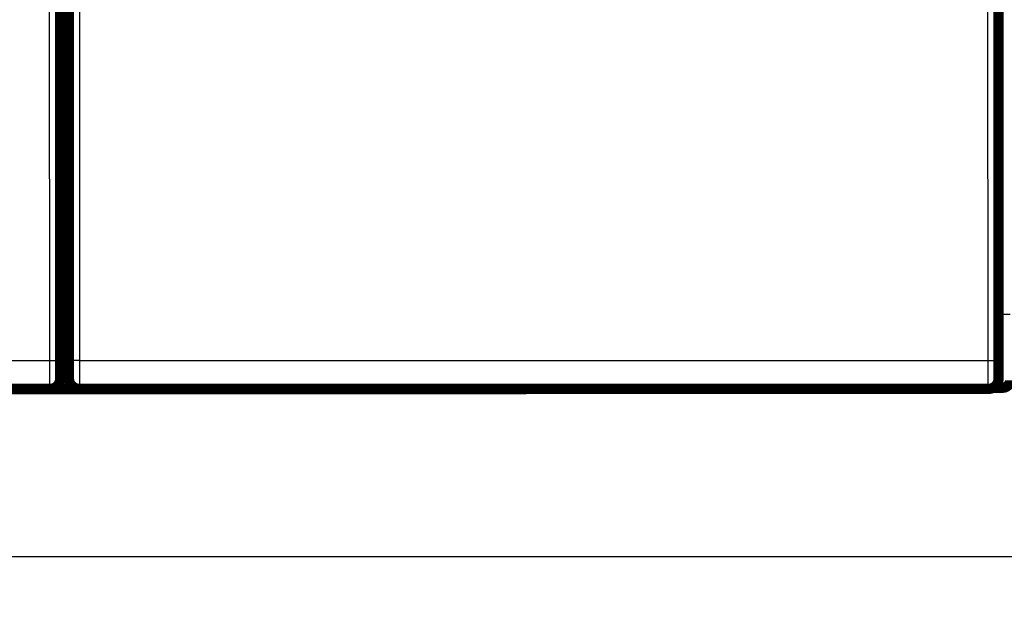
# Model space of a CAD drawing. Extents: x 43 to 1055, y 10 to 749.
# Drawn here: x 543 to 610, y 94 to 134 of the extents above; entities that cross this region are included whole.
import ezdxf

# ---------------------------------------------------------------- set-up
doc = ezdxf.new("R2010")
doc.units = 0
doc.linetypes.add('HIDDENNEW0', pattern=[4.5, 1.5, -1.5, 1.5])
for name, color, linetype in [('5', 7, 'CONTINUOUS'), ('MUOTOVIIVAT', 40, 'HIDDENNEW0'), ('TANGVIIVATNONDEF', 3, 'HIDDENNEW0')]:
    doc.layers.add(name, color=color, linetype=linetype)
doc.styles.get("Standard").update_dxf_attribs({"font": 'monotxt.shx'})
doc.dimstyles.new('DSTYLE1', dxfattribs={"dimtxt": 3, "dimasz": 3, "dimexe": 3, "dimexo": 0, "dimgap": 2, "dimtad": 1, "dimzin": 3, "dimcen": 0.09, "dimazin": 3, "dimtp": 1, "dimtm": 1, "dimtfac": 1, "dimtofl": 0, "dimtmove": 0, "dimatfit": 3})

# ---------------------------------------------------------------- blocks, each defined once
blk = doc.blocks.new('_AH1')
at = {"color": 0, "linetype": 'CONTINUOUS'}
for p, q in [((-1, 0.166667), (0, 0)), ((-1, 0.166667), (-1, -0.166667)), ((0, 0), (-1, -0.166667)), ((0, 0), (-1, 0))]:
    blk.add_line(p, q, dxfattribs=at)
blk = doc.blocks.new('*D5636')
at = {"layer": '5', "color": 1, "linetype": 'CONTINUOUS'}
for p, q in [((775.97401, 132.8948), (775.97401, 93.975093)), ((459.84318, 131.88681), (459.84318, 93.975093)), ((459.84318, 96.975093), (617.9086, 96.975093)), ((775.97401, 96.975093), (617.9086, 96.975093))]:
    blk.add_line(p, q, dxfattribs=at)
at = {"layer": '5', "color": 1, "xscale": 3, "yscale": 3, "zscale": 3, "rotation": 180}
blk.add_blockref('_AH1', (459.84318, 96.975093), dxfattribs=at)
at = {"layer": '5', "color": 1, "xscale": 3, "yscale": 3, "zscale": 3}
blk.add_blockref('_AH1', (775.97401, 96.975093), dxfattribs=at)
at = {"layer": '5', "color": 1, "linetype": 'CONTINUOUS'}
blk.add_text('316', height=3, rotation=360, dxfattribs=at).set_placement((613.4086, 98.976093))

msp = doc.modelspace()

# ---------------------------------------------------------------- linework, layer by layer
at = {"layer": 'MUOTOVIIVAT', "color": 40, "linetype": 'CONTINUOUS', "const_width": 0.7}
for points in [[(545.55561, 109.10635), (545.55561, 150.30635)], [(546.15561, 150.30635), (546.15561, 109.10635)], [(609.55561, 109.10635), (609.55561, 150.30635)], [(545.55561, 113.38455), (546.15561, 113.38455)], [(609.84318, 108.48455), (609.17648, 108.48455)], [(544.85498, 108.40635), (482.85623, 108.40635)], [(544.34318, 108.38455), (541.24318, 108.38455)], [(544.34318, 108.40636), (544.34318, 108.38455)], [(547.34318, 108.38455), (544.34318, 108.38455)], [(544.85558, 108.40635), (544.85558, 108.40635)], [(608.85498, 108.40635), (546.85623, 108.40635)], [(546.85623, 108.40635), (546.85623, 108.40635)], [(547.34318, 108.40635), (547.34318, 108.38455)], [(550.44321, 108.38455), (547.34318, 108.38455)], [(550.44318, 108.40635), (550.44318, 108.38455)], [(577.34318, 108.38455), (550.44318, 108.38455)], [(577.34318, 108.38455), (577.34318, 108.40635)], [(608.85558, 108.40635), (608.85558, 108.40635)]]:
    msp.add_lwpolyline(points, dxfattribs=at)
for points in [[(544.85498, 108.40635, 0.41423587), (545.55493, 109.10635)], [(546.15561, 109.10635, 0.41423587), (546.85558, 108.40632)], [(608.85498, 108.40635, 0.41423587), (609.55493, 109.10635)], [(609.84318, 108.48455, 0.41421356), (610.34318, 108.98455)]]:
    msp.add_lwpolyline(points, format="xyb", dxfattribs=at)
at = {"layer": 'TANGVIIVATNONDEF', "color": 3, "linetype": 'CONTINUOUS'}
for p, q in [((609.84318, 113.48455), (609.84318, 150.58455)), ((544.84364, 110.33655), (544.83184, 149.06162)), ((545.53181, 149.08605), (545.54362, 110.36098)), ((546.1676, 110.36098), (546.1794, 149.08605)), ((546.87937, 149.06162), (546.86757, 110.33655)), ((608.84364, 110.33655), (608.83184, 149.06162)), ((609.53181, 149.08605), (609.54362, 110.36098)), ((609.55561, 113.48455), (609.84318, 113.48455)), ((609.84318, 108.48455), (609.84318, 113.48455)), ((610.34318, 113.48455), (609.84318, 113.48455)), ((482.86757, 110.33655), (544.84364, 110.33655)), ((546.86757, 110.33655), (608.84364, 110.33655))]:
    msp.add_line(p, q, dxfattribs=at)
for points in [[(544.84363, 110.33658), (544.87684, 110.33661, 0.00044464), (544.91048, 110.3367, 0.00042439), (544.9446, 110.33686, 0.00042207), (544.97904, 110.33707, 0.00044591), (545.01366, 110.33735, 0.00046368), (545.04832, 110.3377, 0.00048121), (545.08287, 110.33811, 0.00050085), (545.11716, 110.33859, 0.00052805), (545.15103, 110.33914, 0.00055738), (545.18432, 110.33975, 0.00059291), (545.21686, 110.34044, 0.0006337), (545.24851, 110.34118, 0.00068233), (545.27907, 110.34199, 0.00074119), (545.30845, 110.34286, 0.00081108), (545.33644, 110.34379, 0.00089522), (545.36298, 110.34476, 0.00099072), (545.38789, 110.34579, 0.00112671), (545.41113, 110.34685, 0.0013031), (545.43255, 110.34796, 0.00148398), (545.45216, 110.34909, 0.00163519), (545.4698, 110.35024, 0.00211521), (545.48559, 110.35143, 0.00306222), (545.49943, 110.35267, 0.00318831), (545.51125, 110.35383, 0.00166338), (545.52092, 110.3549, 0.00606448), (545.52922, 110.35625, 0.02061386), (545.53682, 110.3583, 0.02714596), (545.54363, 110.36098, 0.02909611)], [(544.855, 108.40636), (544.85475, 108.40685, -0.22804), (544.8545, 108.4083, -0.02903039), (544.85425, 108.41073, -0.01024782), (544.854, 108.4141, -0.00529784), (544.85375, 108.41845, -0.00317714), (544.8535, 108.42373, -0.00214873), (544.85325, 108.42999, -0.00153192), (544.853, 108.43717, -0.00116037), (544.85276, 108.44531, -0.00090181), (544.85251, 108.45437, -0.00072778), (544.85227, 108.46439, -0.0005958), (544.85203, 108.47531, -0.00050075), (544.85179, 108.48718, -0.00042447), (544.85155, 108.49996, -0.00036696), (544.85131, 108.51367, -0.00031903), (544.85108, 108.52828, -0.0002818), (544.85085, 108.54381, -0.0002495), (544.85062, 108.56024, -0.00022355), (544.85039, 108.57758, -0.00020024), (544.85016, 108.59579, -0.00018076), (544.84994, 108.6149, -0.00016374), (544.84971, 108.63485, -0.00014975), (544.8495, 108.65567, -0.00013723), (544.84928, 108.67731, -0.00012675), (544.84907, 108.6998, -0.00011726), (544.84885, 108.72309, -0.00010925), (544.84865, 108.7472, -0.00010191), (544.84844, 108.77209, -0.00009566), (544.84824, 108.79778, -0.00008987), (544.84804, 108.82422, -0.00008493), (544.84785, 108.85144, -0.00008028), (544.84765, 108.87939, -0.00007629), (544.84747, 108.90809, -0.00007255), (544.84728, 108.9375, -0.00006938), (544.8471, 108.96763, -0.00006619), (544.84692, 108.99845, -0.00006328), (544.84675, 109.02997, -0.0000604), (544.84658, 109.06214, -0.00005774), (544.84642, 109.09497, -0.00005529), (544.84625, 109.12842, -0.00005315), (544.8461, 109.1625, -0.00005114), (544.84594, 109.19716, -0.00004936), (544.8458, 109.23241, -0.00004769), (544.84565, 109.26821, -0.00004622), (544.84551, 109.30457, -0.00004483), (544.84538, 109.34145, -0.00004362), (544.84525, 109.37884, -0.00004246), (544.84512, 109.41672, -0.00004146), (544.845, 109.45508, -0.0000405), (544.84489, 109.4939, -0.00003968), (544.84477, 109.53316, -0.00003889), (544.84467, 109.57283, -0.00003825), (544.84457, 109.61292, -0.0000375), (544.84447, 109.6534, -0.00003672), (544.84438, 109.69425, -0.00003581), (544.84429, 109.73542, -0.00003481), (544.84421, 109.77691, -0.00003439), (544.84414, 109.81875, -0.00003442), (544.84407, 109.86093, -0.00003289), (544.844, 109.9032, -0.00003028), (544.84394, 109.94545, -0.00003292), (544.84389, 109.98862, -0.00003866), (544.84383, 110.03302, -0.00002904), (544.84379, 110.07483, -0.00000998), (544.84375, 110.11274, -0.00004041), (544.84372, 110.16167, -0.00006874), (544.84368, 110.23733, -0.00003336), (544.84363, 110.33658, -0.00001761)], [(545.54363, 110.36098), (545.54364, 110.33249, 0.00004988), (545.54365, 110.30404, 0.00005018), (545.54367, 110.27564, 0.00005021), (545.5437, 110.2473, 0.00005003), (545.54373, 110.21904, 0.00005004), (545.54377, 110.19086, 0.00005014), (545.54381, 110.16278, 0.00005034), (545.54386, 110.13482, 0.00005056), (545.54392, 110.10699, 0.0000509), (545.54398, 110.0793, 0.00005128), (545.54404, 110.05177, 0.00005178), (545.54411, 110.02441, 0.00005234), (545.54419, 109.99723, 0.00005302), (545.54427, 109.97025, 0.00005375), (545.54435, 109.94348, 0.00005463), (545.54444, 109.91693, 0.00005559), (545.54454, 109.89062, 0.00005665), (545.54464, 109.86456, 0.00005774), (545.54475, 109.83877, 0.00005885), (545.54486, 109.81325, 0.00005984), (545.54497, 109.78803, 0.00006104), (545.5451, 109.76309, 0.00006231), (545.54522, 109.73847, 0.00006379), (545.54535, 109.71416, 0.00006533), (545.54549, 109.69019, 0.0000671), (545.54563, 109.66656, 0.00006897), (545.54577, 109.64329, 0.00007111), (545.54592, 109.62037, 0.00007337), (545.54607, 109.59784, 0.00007594), (545.54623, 109.5757, 0.00007867), (545.54639, 109.55395, 0.00008177), (545.54655, 109.53261, 0.00008505), (545.54672, 109.5117, 0.00008883), (545.5469, 109.49122, 0.00009293), (545.54707, 109.47118, 0.00009736), (545.54725, 109.45159, 0.00010183), (545.54744, 109.43248, 0.00010673), (545.54763, 109.41382, 0.00011161), (545.54782, 109.39566, 0.00011736), (545.54801, 109.37797, 0.0001235), (545.54821, 109.36078, 0.00013064), (545.54841, 109.34408, 0.00013825), (545.54862, 109.3279, 0.00014716), (545.54883, 109.31223, 0.00015677), (545.54904, 109.29709, 0.00016806), (545.54925, 109.28247, 0.00018038), (545.54947, 109.26841, 0.00019497), (545.54969, 109.25487, 0.00021108), (545.54991, 109.2419, 0.00023034), (545.55013, 109.22949, 0.00025187), (545.55036, 109.21765, 0.00027804), (545.55059, 109.20638, 0.00030796), (545.55082, 109.1957, 0.00034353), (545.55105, 109.1856, 0.00038278), (545.55129, 109.17611, 0.00042989), (545.55152, 109.16719, 0.00048157), (545.55176, 109.15889, 0.00055625), (545.552, 109.15117, 0.00065502), (545.55224, 109.14407, 0.00075104), (545.55248, 109.13756, 0.00082667), (545.55272, 109.13168, 0.00109853), (545.55297, 109.12638, 0.00166227), (545.55322, 109.12169, 0.00168686), (545.55345, 109.11765, 0.00068666), (545.55367, 109.11429, 0.00334405), (545.55394, 109.11139, 0.01246027), (545.55436, 109.10873, 0.0171314), (545.55492, 109.10636, 0.01890553)], [(546.15628, 109.10636), (546.15652, 109.10668, 0.25624753), (546.15677, 109.10762, 0.04194723), (546.15701, 109.10919, 0.01518375), (546.15726, 109.11139, 0.00790664), (546.15751, 109.11421, 0.00475829), (546.15775, 109.11765, 0.00322502), (546.158, 109.12171, 0.00230319), (546.15824, 109.12638, 0.0017476), (546.15849, 109.13167, 0.00136034), (546.15873, 109.13756, 0.00109977), (546.15897, 109.14407, 0.00090186), (546.15921, 109.15117, 0.0007595), (546.15945, 109.15889, 0.00064503), (546.15969, 109.16719, 0.00055889), (546.15993, 109.17611, 0.00048696), (546.16016, 109.1856, 0.00043127), (546.16039, 109.1957, 0.00038268), (546.16062, 109.20638, 0.00034362), (546.16085, 109.21765, 0.00030807), (546.16108, 109.22949, 0.00027804), (546.1613, 109.2419, 0.00025184), (546.16152, 109.25487, 0.00023034), (546.16174, 109.26841, 0.00021109), (546.16196, 109.28247, 0.00019497), (546.16217, 109.29709, 0.00018038), (546.16238, 109.31223, 0.00016806), (546.16259, 109.3279, 0.00015677), (546.1628, 109.34408, 0.00014716), (546.163, 109.36078, 0.00013825), (546.1632, 109.37797, 0.00013064), (546.16339, 109.39566, 0.0001235), (546.16359, 109.41382, 0.00011736), (546.16377, 109.43248, 0.00011161), (546.16396, 109.45159, 0.00010673), (546.16414, 109.47118, 0.00010183), (546.16432, 109.49122, 0.00009736), (546.16449, 109.5117, 0.00009293), (546.16466, 109.53261, 0.00008883), (546.16482, 109.55395, 0.00008505), (546.16499, 109.5757, 0.00008177), (546.16514, 109.59784, 0.00007867), (546.16529, 109.62037, 0.00007594), (546.16544, 109.64329, 0.00007337), (546.16559, 109.66656, 0.00007111), (546.16573, 109.69019, 0.00006897), (546.16586, 109.71416, 0.00006711), (546.16599, 109.73847, 0.00006532), (546.16612, 109.76309, 0.00006378), (546.16624, 109.78803, 0.00006231), (546.16635, 109.81325, 0.00006106), (546.16647, 109.83877, 0.00005983), (546.16657, 109.86456, 0.00005879), (546.16667, 109.89062, 0.0000578), (546.16677, 109.91693, 0.000057), (546.16686, 109.94348, 0.00005597), (546.16695, 109.97025, 0.0000549), (546.16703, 109.99722, 0.00005471), (546.1671, 110.02441, 0.0000553), (546.16717, 110.05183, 0.0000532), (546.16724, 110.0793, 0.00004927), (546.16729, 110.10676, 0.00005422), (546.16735, 110.13482, 0.00006462), (546.16739, 110.16368, 0.00004857), (546.16744, 110.19086, 0.00001593), (546.16747, 110.21549, 0.00006907), (546.1675, 110.2473, 0.00011947), (546.16753, 110.29647, 0.0000581), (546.16756, 110.36098, 0.00003056)], [(546.86756, 110.33658), (546.83435, 110.33661, -0.00044465), (546.80071, 110.3367, -0.0004244), (546.76659, 110.33686, -0.00042208), (546.73215, 110.33707, -0.00044592), (546.69753, 110.33735, -0.00046369), (546.66288, 110.3377, -0.00048122), (546.62833, 110.33811, -0.00050086), (546.59404, 110.33859, -0.00052806), (546.56017, 110.33914, -0.00055739), (546.52688, 110.33975, -0.00059291), (546.49434, 110.34044, -0.00063369), (546.46269, 110.34118, -0.00068232), (546.43213, 110.34199, -0.00074118), (546.40275, 110.34286, -0.00081106), (546.37476, 110.34379, -0.0008952), (546.34822, 110.34476, -0.00099069), (546.32331, 110.34579, -0.00112666), (546.30007, 110.34685, -0.00130304), (546.27865, 110.34796, -0.00148389), (546.25904, 110.34909, -0.00163507), (546.2414, 110.35024, -0.00211504), (546.22561, 110.35143, -0.00306191), (546.21177, 110.35267, -0.00318792), (546.19995, 110.35383, -0.00166314), (546.19028, 110.3549, -0.00606352), (546.18197, 110.35625, -0.02060876), (546.17438, 110.3583, -0.02713477), (546.16756, 110.36098, -0.02907955)], [(546.86756, 110.33658), (546.86755, 110.29274, -0.00003218), (546.86753, 110.24898, -0.00003237), (546.86751, 110.20528, -0.0000324), (546.86749, 110.16167, -0.0000323), (546.86745, 110.11819, -0.00003233), (546.86742, 110.07483, -0.00003241), (546.86737, 110.03164, -0.00003255), (546.86732, 109.98862, -0.00003271), (546.86727, 109.9458, -0.00003294), (546.86721, 109.9032, -0.00003321), (546.86715, 109.86085, -0.00003355), (546.86708, 109.81875, -0.00003393), (546.867, 109.77694, -0.00003438), (546.86692, 109.73542, -0.00003487), (546.86683, 109.69424, -0.00003546), (546.86674, 109.6534, -0.0000361), (546.86665, 109.61293, -0.00003681), (546.86655, 109.57283, -0.00003753), (546.86644, 109.53316, -0.00003825), (546.86633, 109.4939, -0.00003889), (546.86621, 109.45508, -0.00003968), (546.86609, 109.41672, -0.0000405), (546.86597, 109.37884, -0.00004146), (546.86583, 109.34145, -0.00004246), (546.8657, 109.30457, -0.00004362), (546.86556, 109.26821, -0.00004483), (546.86542, 109.23241, -0.00004622), (546.86527, 109.19716, -0.00004769), (546.86512, 109.1625, -0.00004936), (546.86496, 109.12842, -0.00005114), (546.8648, 109.09497, -0.00005315), (546.86463, 109.06214, -0.00005529), (546.86446, 109.02997, -0.00005774), (546.86429, 108.99845, -0.0000604), (546.86411, 108.96763, -0.00006328), (546.86393, 108.9375, -0.00006619), (546.86375, 108.90809, -0.00006938), (546.86356, 108.87939, -0.00007255), (546.86337, 108.85144, -0.00007629), (546.86317, 108.82422, -0.00008028), (546.86297, 108.79778, -0.00008493), (546.86277, 108.77209, -0.00008987), (546.86257, 108.7472, -0.00009566), (546.86236, 108.72309, -0.00010191), (546.86215, 108.6998, -0.00010925), (546.86193, 108.67731, -0.00011726), (546.86172, 108.65567, -0.00012675), (546.8615, 108.63485, -0.00013722), (546.86128, 108.6149, -0.00014975), (546.86105, 108.59579, -0.00016377), (546.86083, 108.57758, -0.00018076), (546.8606, 108.56024, -0.00020009), (546.86037, 108.54381, -0.00022365), (546.86013, 108.52828, -0.0002504), (546.8599, 108.51367, -0.00028252), (546.85966, 108.49996, -0.00031824), (546.85942, 108.48718, -0.00036941), (546.85918, 108.47531, -0.00043734), (546.85894, 108.46438, -0.00050314), (546.8587, 108.45437, -0.00055537), (546.85845, 108.44532, -0.00074176), (546.85821, 108.43717, -0.00112885), (546.85795, 108.42996, -0.0011463), (546.85771, 108.42373, -0.00046079), (546.85749, 108.41857, -0.00228515), (546.85721, 108.4141, -0.00856916), (546.85677, 108.41002, -0.01188704), (546.85619, 108.40636, -0.01330557)], [(608.84361, 110.33658), (608.87682, 110.33661, 0.00044463), (608.91047, 110.3367, 0.00042438), (608.94458, 110.33686, 0.00042206), (608.97903, 110.33707, 0.0004459), (609.01365, 110.33735, 0.00046368), (609.0483, 110.3377, 0.0004812), (609.08285, 110.33811, 0.00050085), (609.11715, 110.33859, 0.00052805), (609.15102, 110.33914, 0.00055738), (609.18431, 110.33975, 0.00059291), (609.21685, 110.34044, 0.0006337), (609.2485, 110.34118, 0.00068234), (609.27906, 110.34199, 0.0007412), (609.30844, 110.34286, 0.0008111), (609.33643, 110.34379, 0.00089525), (609.36297, 110.34476, 0.00099075), (609.38788, 110.34579, 0.00112675), (609.41112, 110.34685, 0.00130316), (609.43254, 110.34796, 0.00148406), (609.45214, 110.34909, 0.00163529), (609.46979, 110.35024, 0.00211538), (609.48557, 110.35143, 0.00306251), (609.49942, 110.35267, 0.00318868), (609.51123, 110.35383, 0.0016636), (609.5209, 110.3549, 0.0060654), (609.52921, 110.35625, 0.02061869), (609.5368, 110.3583, 0.02715654), (609.54361, 110.36098, 0.02911178)], [(608.85498, 108.40636), (608.85473, 108.40685, -0.22659443), (608.85448, 108.4083, -0.02866317), (608.85423, 108.41073, -0.01011417), (608.85399, 108.4141, -0.00523015), (608.85374, 108.41845, -0.00313759), (608.85349, 108.42373, -0.00212285), (608.85325, 108.42999, -0.00151419), (608.853, 108.43717, -0.00114772), (608.85276, 108.44531, -0.00089258), (608.85251, 108.45437, -0.00072095), (608.85227, 108.46439, -0.0005907), (608.85203, 108.47531, -0.00049698), (608.85179, 108.48718, -0.0004217), (608.85155, 108.49996, -0.000365), (608.85131, 108.51367, -0.0003177), (608.85108, 108.52828, -0.00028103), (608.85085, 108.54381, -0.00024912), (608.85062, 108.56024, -0.00022347), (608.85039, 108.57758, -0.00020027), (608.85016, 108.59579, -0.00018076), (608.84994, 108.6149, -0.00016373), (608.84971, 108.63485, -0.00014975), (608.8495, 108.65567, -0.00013723), (608.84928, 108.67731, -0.00012675), (608.84907, 108.6998, -0.00011726), (608.84885, 108.72309, -0.00010925), (608.84865, 108.7472, -0.00010191), (608.84844, 108.77209, -0.00009566), (608.84824, 108.79778, -0.00008987), (608.84804, 108.82422, -0.00008493), (608.84785, 108.85144, -0.00008028), (608.84765, 108.87939, -0.00007629), (608.84747, 108.90809, -0.00007255), (608.84728, 108.9375, -0.00006938), (608.8471, 108.96763, -0.00006619), (608.84692, 108.99845, -0.00006328), (608.84675, 109.02997, -0.0000604), (608.84658, 109.06214, -0.00005774), (608.84642, 109.09497, -0.00005529), (608.84625, 109.12842, -0.00005315), (608.8461, 109.1625, -0.00005114), (608.84594, 109.19716, -0.00004936), (608.8458, 109.23241, -0.00004769), (608.84565, 109.26821, -0.00004622), (608.84551, 109.30457, -0.00004483), (608.84538, 109.34145, -0.00004362), (608.84525, 109.37884, -0.00004246), (608.84512, 109.41672, -0.00004146), (608.845, 109.45508, -0.0000405), (608.84489, 109.4939, -0.00003967), (608.84477, 109.53316, -0.00003889), (608.84467, 109.57283, -0.00003826), (608.84457, 109.61292, -0.00003747), (608.84447, 109.6534, -0.00003658), (608.84438, 109.69425, -0.00003556), (608.84429, 109.73542, -0.00003442), (608.84421, 109.77691, -0.00003387), (608.84414, 109.81875, -0.00003374), (608.84406, 109.86093, -0.00003214), (608.844, 109.9032, -0.0000295), (608.84394, 109.94545, -0.00003188), (608.84388, 109.98862, -0.00003716), (608.84383, 110.03302, -0.00002791), (608.84378, 110.07483, -0.00000981), (608.84375, 110.11274, -0.00003841), (608.84371, 110.16167, -0.00006477), (608.84366, 110.23733, -0.0000314), (608.84361, 110.33658, -0.0000166)], [(609.54361, 110.36098), (609.54362, 110.33249, 0.00004696), (609.54364, 110.30404, 0.00004715), (609.54366, 110.27564, 0.00004727), (609.54369, 110.2473, 0.00004737), (609.54373, 110.21904, 0.00004758), (609.54376, 110.19086, 0.00004786), (609.54381, 110.16278, 0.00004822), (609.54386, 110.13482, 0.00004864), (609.54391, 110.10699, 0.00004916), (609.54397, 110.0793, 0.00004974), (609.54404, 110.05177, 0.00005041), (609.54411, 110.02441, 0.00005116), (609.54419, 109.99723, 0.00005202), (609.54427, 109.97025, 0.00005295), (609.54435, 109.94348, 0.00005401), (609.54444, 109.91693, 0.0000552), (609.54454, 109.89062, 0.00005643), (609.54464, 109.86456, 0.0000577), (609.54475, 109.83877, 0.00005887), (609.54486, 109.81325, 0.00005984), (609.54497, 109.78803, 0.00006103), (609.5451, 109.76309, 0.00006231), (609.54522, 109.73847, 0.00006379), (609.54535, 109.71416, 0.00006533), (609.54549, 109.69019, 0.0000671), (609.54563, 109.66656, 0.00006897), (609.54577, 109.64329, 0.00007111), (609.54592, 109.62037, 0.00007337), (609.54607, 109.59784, 0.00007594), (609.54623, 109.5757, 0.00007867), (609.54639, 109.55395, 0.00008177), (609.54655, 109.53261, 0.00008505), (609.54672, 109.5117, 0.00008883), (609.5469, 109.49122, 0.00009293), (609.54707, 109.47118, 0.00009736), (609.54725, 109.45159, 0.00010183), (609.54744, 109.43248, 0.00010673), (609.54763, 109.41382, 0.00011161), (609.54782, 109.39566, 0.00011736), (609.54801, 109.37797, 0.0001235), (609.54821, 109.36078, 0.00013064), (609.54841, 109.34408, 0.00013825), (609.54862, 109.3279, 0.00014716), (609.54883, 109.31223, 0.00015677), (609.54904, 109.29709, 0.00016806), (609.54925, 109.28247, 0.00018038), (609.54947, 109.26841, 0.00019497), (609.54969, 109.25487, 0.00021108), (609.54991, 109.2419, 0.00023034), (609.55013, 109.22949, 0.0002519), (609.55036, 109.21765, 0.00027803), (609.55059, 109.20638, 0.0003078), (609.55082, 109.1957, 0.00034388), (609.55105, 109.1856, 0.00038459), (609.55129, 109.17611, 0.00043346), (609.55152, 109.16719, 0.00048765), (609.55176, 109.15889, 0.00056541), (609.552, 109.15117, 0.00066855), (609.55224, 109.14407, 0.00076851), (609.55249, 109.13756, 0.00084768), (609.55273, 109.13168, 0.00113076), (609.55298, 109.12638, 0.00171835), (609.55323, 109.12169, 0.00174405), (609.55347, 109.11765, 0.00070282), (609.55369, 109.11429, 0.00347059), (609.55397, 109.11139, 0.01296604), (609.55441, 109.10873, 0.01781109), (609.55498, 109.10636, 0.01961172)]]:
    msp.add_lwpolyline(points, format="xyb", dxfattribs=at)

# ---------------------------------------------------------------- dimensions: what is measured, and where the dimension line sits
at = {"layer": '5', "color": 1, "linetype": 'CONTINUOUS'}
dim = msp.add_linear_dim(base=(459.84318, 96.97509), p1=(775.97401, 132.8948), p2=(459.84318, 131.88681), dimstyle='DSTYLE1', override={"dimblk": '_AH1', "dimsah": 0}, dxfattribs=at)
dim.commit()
dim.dimension.update_dxf_attribs({"geometry": '*D5636', "text_midpoint": (617.9086, 100.47609), "dimtype": 128})

doc.saveas('drawing.dxf')
